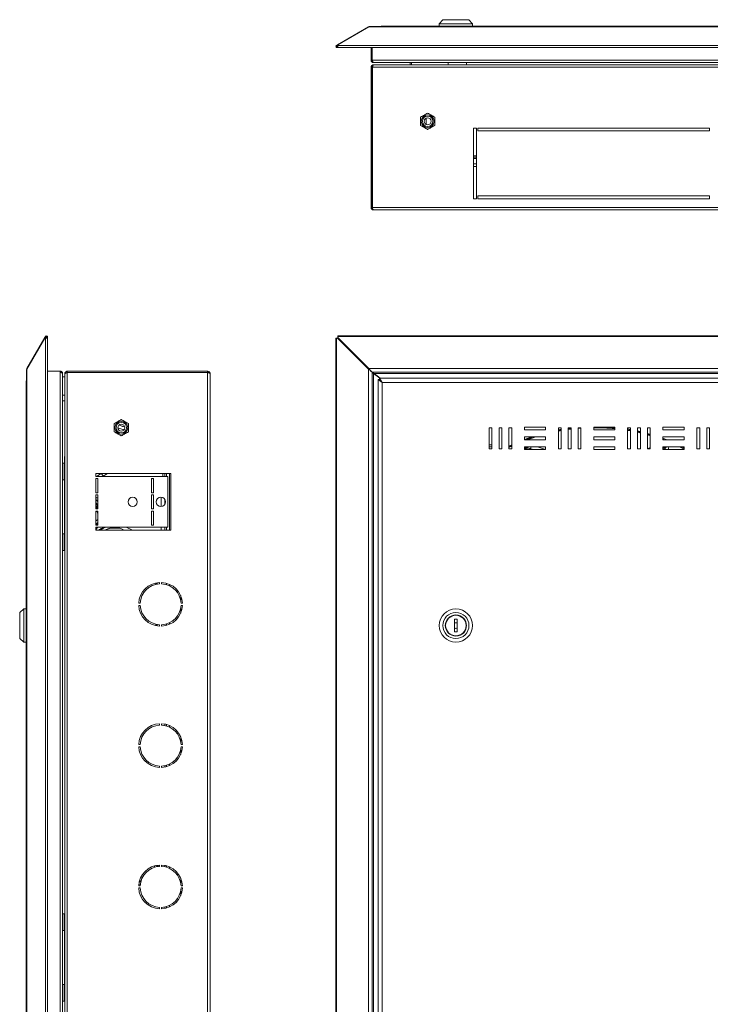
# Model space of a CAD drawing. Units: millimetres. Extents: x 716 to 2517, y -536 to 820.
# Drawn here: x 716 to 1205, y 123 to 820 of the extents above; entities that cross this region are included whole.
import ezdxf

# ---------------------------------------------------------------- set-up
doc = ezdxf.new("R2010")
doc.units = ezdxf.units.MM

msp = doc.modelspace()

# ---------------------------------------------------------------- linework, layer by layer
at = {"color": 7, "linetype": 'Continuous', "lineweight": 18}
for p, q in [((1015.86, 819.83), (1013.36, 816.83)), ((1013.36, 816.83), (1013.36, 815.33)), ((1013.36, 816.83), (1025.11, 816.83)), ((1015.86, 819.83), (1025.11, 819.83)), ((1025.11, 819.83), (1034.36, 819.83)), ((1025.11, 816.83), (1036.86, 816.83)), ((1036.86, 816.83), (1034.36, 819.83)), ((1036.86, 815.33), (1036.86, 816.83)), ((941.26, 802), (963.21, 814.67)), ((963.61, 814.67), (941.66, 802)), ((963.31, 814.5), (963.21, 814.67)), ((1541.61, 814.67), (963.61, 814.67)), ((1541.11, 814.91), (964.11, 814.91)), ((973.01, 815.33), (1532.21, 815.33)), ((940.66, 801.65), (941.26, 802)), ((941.06, 800.96), (940.66, 801.65)), ((941.66, 801.3), (941.26, 802)), ((941.66, 802), (941.66, 801.65)), ((941.66, 801.65), (1563.56, 801.65)), ((941.66, 800.33), (941.66, 801.65)), ((940.47, 800.33), (941.05, 800.88)), ((941.05, 800.88), (941.11, 800.87)), ((941.06, 800.96), (941.66, 801.3)), ((941.11, 800.87), (941.66, 801.19)), ((941.11, 800.87), (941.51, 800.18)), ((941.51, 800.18), (941.69, 800.28)), ((941.97, 800.07), (1563.24, 800.07)), ((965.11, 800.07), (965.11, 791.23)), ((965.91, 800.07), (965.91, 791.23)), ((965.11, 791.23), (965.91, 791.23)), ((1539.31, 791.23), (965.91, 791.23)), ((966.91, 789.43), (967.24, 789.43)), ((966.98, 787.93), (966.91, 787.93)), ((1538.24, 787.93), (966.98, 787.93)), ((1537.97, 789.43), (967.24, 789.43)), ((992.81, 787.93), (992.81, 789.43)), ((993.61, 787.93), (993.61, 789.43)), ((1019.61, 789.43), (1019.61, 787.93)), ((1032.61, 787.93), (1032.61, 789.43)), ((965.11, 786.13), (965.91, 786.13)), ((965.11, 686.93), (965.11, 786.13)), ((965.91, 686.93), (965.91, 786.13)), ((965.98, 686.93), (965.98, 786.13)), ((1539.24, 786.13), (965.98, 786.13)), ((965.91, 752.93), (965.98, 752.93)), ((1000.11, 750.81), (1005.11, 753.7)), ((1005.11, 753.7), (1010.11, 750.81)), ((965.91, 747.93), (965.98, 747.93)), ((1000.11, 745.04), (1000.11, 750.81)), ((1004, 749.81), (1003.99, 750.06)), ((1010.11, 750.81), (1010.11, 745.04)), ((965.91, 742.93), (965.98, 742.93)), ((1005.11, 742.15), (1000.11, 745.04)), ((1010.11, 745.04), (1005.11, 742.15)), ((1039.61, 743.13), (1037.61, 743.13)), ((1037.61, 743.13), (1037.61, 693.13)), ((1039.61, 693.13), (1039.61, 743.13)), ((1204.61, 743.13), (1040.61, 743.13)), ((1040.61, 743.13), (1040.61, 741.13)), ((1040.61, 741.13), (1204.61, 741.13)), ((1204.61, 741.13), (1204.61, 743.13)), ((965.98, 730.58), (965.91, 730.58)), ((965.91, 725.28), (965.98, 725.28)), ((1039.61, 723.43), (1037.61, 723.43)), ((1039.61, 722.63), (1037.61, 722.63)), ((1039.61, 721.63), (1037.61, 721.63)), ((1039.61, 717.73), (1037.61, 717.73)), ((1039.61, 715.93), (1037.61, 715.93)), ((1037.61, 693.13), (1039.61, 693.13)), ((1204.61, 695.13), (1040.61, 695.13)), ((1040.61, 695.13), (1040.61, 693.13)), ((1040.61, 693.13), (1204.61, 693.13)), ((1204.61, 693.13), (1204.61, 695.13)), ((965.11, 686.93), (965.91, 686.93)), ((1539.24, 686.93), (965.98, 686.93)), ((1538.31, 685.13), (966.91, 685.13)), ((721.62, 572.99), (734.3, 594.94)), ((734.3, 594.4), (721.62, 572.45)), ((734.3, 594.94), (734.64, 595.53)), ((734.99, 594.54), (734.3, 594.94)), ((734.64, 594.4), (734.3, 594.4)), ((735.33, 595.13), (734.64, 595.53)), ((734.64, -282.36), (734.64, 594.4)), ((734.64, 594.4), (735.96, 594.4)), ((734.91, 594.4), (734.99, 594.54)), ((734.99, 594.54), (735.33, 595.13)), ((735.03, 594.4), (735.42, 595.08)), ((735.96, 595.72), (735.41, 595.15)), ((735.42, 595.08), (735.41, 595.15)), ((735.42, 595.08), (736.11, 594.68)), ((735.95, 594.4), (736.11, 594.68)), ((736.23, -282.04), (736.23, 594.09)), ((940.24, 594.4), (940.24, -282.36)), ((940.24, 594.4), (940.66, 594.4)), ((940.66, 594.4), (940.66, -282.36)), ((941.26, 594.4), (940.66, 594.4)), ((963.21, 572.45), (941.26, 594.4)), ((941.66, 594.4), (941.26, 594.4)), ((1563.56, 595.96), (941.66, 595.96)), ((941.66, 595.53), (941.66, 595.96)), ((1563.56, 595.53), (941.66, 595.53)), ((941.66, 595.53), (941.66, 594.94)), ((941.66, 594.54), (941.66, 594.94)), ((941.66, 594.94), (963.61, 572.99)), ((941.66, 594.54), (963.61, 572.59)), ((963.61, 572.45), (941.66, 594.4)), ((721.38, 571.95), (721.38, -259.91)), ((721.86, 572.86), (721.62, 572.99)), ((721.62, 572.45), (721.62, -260.41)), ((963.61, 572.45), (963.21, 572.45)), ((963.21, -260.41), (963.21, 572.45)), ((963.61, 572.59), (963.61, 572.99)), ((963.61, 572.99), (1541.61, 572.99)), ((964.11, 572.09), (963.61, 572.59)), ((963.61, 572.45), (964.11, 571.95)), ((736.23, 571.15), (745.06, 571.15)), ((745.06, 571.15), (745.06, 570.15)), ((745.06, 570.15), (745.06, -258.11)), ((746.86, 569.4), (746.86, -257.35)), ((748.36, 566.97), (746.86, 566.97)), ((748.36, 569.22), (748.36, 569.15)), ((748.36, 569.15), (748.36, -257.11)), ((750.16, 571.02), (750.16, 570.22)), ((849.36, 571.02), (750.16, 571.02)), ((849.36, 570.22), (750.16, 570.22)), ((750.16, 570.15), (750.16, -258.11)), ((849.36, 570.15), (750.16, 570.15)), ((782.59, 570.22), (782.59, 570.15)), ((785.48, 570.22), (785.48, 570.15)), ((791.25, 570.22), (791.25, 570.15)), ((794.14, 570.22), (794.14, 570.15)), ((849.36, 571.02), (849.36, 570.22)), ((849.36, 570.15), (849.36, -258.11)), ((851.16, 569.22), (851.16, -257.18)), ((965.11, 571.15), (965.11, 570.95)), ((965.91, 570.29), (965.91, 570.15)), ((965.91, 570.29), (1539.31, 570.29)), ((965.91, -258.11), (965.91, 570.15)), ((965.98, 570.29), (965.98, 570.22)), ((966.92, 569.39), (966.85, 569.58)), ((966.91, -257.35), (966.91, 569.4)), ((971.39, 566.02), (966.91, 569.4)), ((967.33, 569.22), (967.14, 569.22)), ((967.24, 569.29), (1537.97, 569.29)), ((967.24, 569.29), (971.6, 566.02)), ((970.11, 565.08), (970.11, -253.04)), ((970.11, 565.08), (973.01, 563.12)), ((970.11, 565.08), (970.91, 565.08)), ((970.91, 565.08), (973.01, 563.12)), ((1534.17, 566.02), (971.05, 566.02)), ((973.01, 563.12), (971.05, 566.02)), ((971.05, 566.02), (971.05, 565.22)), ((973.01, 563.12), (971.05, 565.22)), ((720.96, -251.08), (720.96, 563.12)), ((973.01, 563.12), (973.01, -251.08)), ((1532.21, 563.12), (973.01, 563.12)), ((746.86, 553.97), (748.36, 553.97)), ((748.36, 549.99), (746.86, 549.99)), ((783.36, 533.91), (788.36, 536.8)), ((788.36, 536.8), (793.36, 533.91)), ((783.36, 528.14), (783.36, 533.91)), ((790.29, 529.57), (785.78, 531.04)), ((790.26, 529.54), (785.92, 530.93)), ((786.88, 532.94), (790.7, 531.73)), ((793.36, 533.91), (793.36, 528.14)), ((1050.61, 531.02), (1048.61, 531.02)), ((1048.61, 531.02), (1048.61, 516.02)), ((1050.61, 516.02), (1050.61, 531.02)), ((1057.61, 531.02), (1055.61, 531.02)), ((1055.61, 531.02), (1055.61, 516.02)), ((1057.61, 516.02), (1057.61, 531.02)), ((1062.61, 531.02), (1062.61, 516.02)), ((1064.61, 531.02), (1062.61, 531.02)), ((1064.61, 516.02), (1064.61, 531.02)), ((1088.61, 531.52), (1073.61, 531.52)), ((1073.61, 531.52), (1073.61, 529.52)), ((1088.61, 529.52), (1088.61, 531.52)), ((1099.61, 531.02), (1097.61, 531.02)), ((1097.61, 531.02), (1097.61, 516.02)), ((1099.61, 516.02), (1099.61, 531.02)), ((1106.61, 531.02), (1104.61, 531.02)), ((1104.61, 531.02), (1104.61, 516.02)), ((1106.61, 516.02), (1106.61, 531.02)), ((1113.61, 531.02), (1111.61, 531.02)), ((1111.61, 531.02), (1111.61, 516.02)), ((1111.8, 531.02), (1111.61, 531.01)), ((1113.61, 516.02), (1113.61, 531.02)), ((1137.61, 531.52), (1122.61, 531.52)), ((1122.61, 531.52), (1122.61, 529.52)), ((1135.43, 531.52), (1137.61, 531.32)), ((1137.61, 529.52), (1137.61, 531.52)), ((1148.61, 531.02), (1146.61, 531.02)), ((1146.61, 531.02), (1146.61, 516.02)), ((1148.61, 516.02), (1148.61, 531.02)), ((1155.61, 531.02), (1153.61, 531.02)), ((1153.61, 531.02), (1153.61, 516.02)), ((1155.61, 516.02), (1155.61, 531.02)), ((1160.61, 531.02), (1160.61, 516.02)), ((1162.61, 531.02), (1160.61, 531.02)), ((1162.61, 516.02), (1162.61, 531.02)), ((1186.61, 531.52), (1171.61, 531.52)), ((1171.61, 531.52), (1171.61, 529.52)), ((1186.61, 529.52), (1186.61, 531.52)), ((1197.61, 531.02), (1195.61, 531.02)), ((1195.61, 531.02), (1195.61, 516.02)), ((1197.61, 516.02), (1197.61, 531.02)), ((1204.61, 531.02), (1202.61, 531.02)), ((1202.61, 531.02), (1202.61, 516.02)), ((1204.61, 516.02), (1204.61, 531.02)), ((788.36, 525.25), (783.36, 528.14)), ((793.36, 528.14), (788.36, 525.25)), ((1073.61, 529.52), (1088.61, 529.52)), ((1088.61, 524.52), (1073.61, 524.52)), ((1073.61, 524.52), (1073.61, 522.52)), ((1088.61, 522.52), (1088.61, 524.52)), ((1122.61, 529.52), (1137.61, 529.52)), ((1137.61, 524.52), (1122.61, 524.52)), ((1122.61, 524.52), (1122.61, 522.52)), ((1137.61, 522.52), (1137.61, 524.52)), ((1171.61, 529.52), (1186.61, 529.52)), ((1186.61, 524.52), (1171.61, 524.52)), ((1171.61, 524.52), (1171.61, 522.52)), ((1171.61, 523.54), (1174.32, 522.52)), ((1172.92, 522.52), (1171.61, 523.01)), ((1186.61, 522.52), (1186.61, 524.52)), ((1048.61, 519.02), (1050.61, 519.02)), ((1050.61, 517.52), (1048.61, 517.52)), ((1048.61, 516.02), (1050.61, 516.02)), ((1055.61, 516.02), (1057.61, 516.02)), ((1062.61, 518.04), (1064.61, 518.99)), ((1064.61, 518.44), (1062.61, 517.49)), ((1064.61, 517.89), (1062.61, 516.93)), ((1062.61, 516.02), (1064.61, 516.02)), ((1073.61, 522.52), (1088.61, 522.52)), ((1088.61, 517.52), (1073.61, 517.52)), ((1073.61, 517.52), (1073.61, 515.52)), ((1073.97, 516.81), (1073.61, 516.98)), ((1073.95, 516.76), (1073.61, 516.93)), ((1073.97, 516.81), (1073.95, 516.76)), ((1073.95, 516.76), (1076.87, 515.52)), ((1077.05, 515.52), (1073.97, 516.81)), ((1077.85, 516.21), (1078.37, 517.52)), ((1077.85, 516.21), (1079.56, 515.52)), ((1079.63, 515.52), (1077.85, 516.21)), ((1088.61, 515.52), (1088.61, 517.52)), ((1097.61, 516.02), (1099.61, 516.02)), ((1104.61, 516.02), (1106.61, 516.02)), ((1111.61, 516.02), (1113.61, 516.02)), ((1122.61, 522.52), (1137.61, 522.52)), ((1137.61, 517.52), (1122.61, 517.52)), ((1122.61, 517.52), (1122.61, 515.52)), ((1137.61, 515.52), (1137.61, 517.52)), ((1146.61, 516.02), (1148.61, 516.02)), ((1153.61, 516.02), (1155.61, 516.02)), ((1160.61, 516.02), (1162.61, 516.02)), ((1171.61, 522.52), (1186.61, 522.52)), ((1186.61, 517.52), (1171.61, 517.52)), ((1171.61, 517.52), (1171.61, 515.52)), ((1173.25, 516.81), (1171.61, 516.13)), ((1171.61, 516.06), (1173.27, 516.76)), ((1174.72, 517.52), (1173.25, 516.81)), ((1173.27, 516.76), (1173.25, 516.81)), ((1174.84, 517.52), (1173.27, 516.76)), ((1186.61, 515.94), (1183.38, 517.52)), ((1186.61, 516.5), (1184.54, 517.52)), ((1185.67, 517.52), (1186.61, 517.06)), ((1186.61, 515.52), (1186.61, 517.52)), ((1195.61, 516.02), (1197.61, 516.02)), ((1202.61, 516.02), (1204.61, 516.02)), ((748.06, 505.37), (748.06, 509.52)), ((1073.61, 515.52), (1088.61, 515.52)), ((1122.61, 515.52), (1137.61, 515.52)), ((1171.61, 515.52), (1186.61, 515.52)), ((747.86, 505.92), (746.86, 505.92)), ((748.33, 504.64), (747.86, 505.92)), ((747.86, 505.92), (747.86, 500.02)), ((748.36, 504.64), (748.33, 504.64)), ((748.36, 502.33), (748.33, 502.33)), ((747.86, 500.02), (747.86, 494.12)), ((747.86, 494.12), (748.33, 495.4)), ((748.36, 497.71), (748.33, 497.71)), ((748.36, 495.4), (748.33, 495.4)), ((770.36, 498.52), (823.36, 498.52)), ((770.36, 496.52), (770.36, 498.52)), ((821.36, 496.52), (770.36, 496.52)), ((770.36, 495.02), (771.86, 495.02)), ((770.36, 485.02), (770.36, 495.02)), ((770.9, 496.52), (774.1, 498.52)), ((771.86, 495.02), (771.86, 485.02)), ((775.53, 496.71), (774.58, 498.24)), ((775.53, 496.71), (778.55, 498.52)), ((811.11, 495.02), (809.61, 495.02)), ((809.61, 495.02), (809.61, 485.02)), ((810.11, 495.02), (811.11, 494.56)), ((811.11, 485.02), (811.11, 495.02)), ((817.66, 496.52), (817.66, 498.52)), ((819.16, 496.52), (819.16, 498.52)), ((820.36, 496.52), (820.36, 498.52)), ((821.36, 460.52), (821.36, 496.52)), ((822.56, 458.52), (822.56, 498.52)), ((823.36, 498.52), (823.36, 458.52)), ((746.86, 494.12), (747.86, 494.12)), ((748.06, 455.37), (748.06, 494.67)), ((771.86, 485.02), (770.36, 485.02)), ((770.36, 483.52), (771.86, 483.52)), ((770.36, 473.52), (770.36, 483.52)), ((771.86, 483.52), (771.86, 473.52)), ((809.61, 485.02), (811.11, 485.02)), ((811.11, 483.52), (809.61, 483.52)), ((809.61, 483.52), (809.61, 473.52)), ((811.11, 473.52), (811.11, 483.52)), ((816.66, 481.76), (816.66, 475.29)), ((770.36, 478.08), (771.86, 476.29)), ((771.86, 475.52), (770.36, 477.3)), ((770.36, 475.78), (771.86, 474.28)), ((771.56, 473.52), (770.36, 474.72)), ((770.85, 479.26), (770.4, 479.43)), ((771.86, 478.69), (770.85, 479.26)), ((771.2, 479.7), (771.86, 479.32)), ((819.16, 480.17), (819.16, 476.87)), ((819.47, 479.48), (819.16, 479.48)), ((819.57, 479.06), (819.16, 478.61)), ((748.36, 468.52), (748.06, 468.52)), ((771.86, 473.52), (770.36, 473.52)), ((770.36, 472.02), (771.86, 472.02)), ((770.36, 462.02), (770.36, 472.02)), ((771.86, 472.02), (771.86, 462.02)), ((809.61, 473.52), (811.11, 473.52)), ((811.11, 472.02), (809.61, 472.02)), ((809.61, 472.02), (809.61, 462.02)), ((811.11, 462.02), (811.11, 472.02)), ((771.86, 463.82), (770.36, 462.32)), ((771.86, 462.02), (770.36, 462.02)), ((770.36, 460.52), (821.36, 460.52)), ((770.36, 458.52), (770.36, 460.52)), ((770.36, 458.96), (771.67, 460.52)), ((771.02, 460.52), (770.36, 459.74)), ((771.13, 462.02), (771.86, 462.76)), ((790.27, 458.52), (785.98, 460.52)), ((791.89, 460.52), (796.18, 458.52)), ((809.61, 462.02), (811.11, 462.02)), ((816.66, 460.52), (816.66, 458.52)), ((819.16, 460.52), (819.16, 458.52)), ((820.36, 458.52), (820.36, 460.52)), ((747.86, 455.92), (746.86, 455.92)), ((748.36, 454.55), (747.86, 455.92)), ((747.86, 455.92), (747.86, 444.12)), ((748.36, 454.02), (748.33, 454.02)), ((823.36, 458.52), (770.36, 458.52)), ((748.36, 450.02), (748.33, 450.02)), ((746.86, 444.12), (747.86, 444.12)), ((747.86, 444.12), (748.36, 445.5)), ((748.36, 446.02), (748.33, 446.02)), ((812.86, 420.52), (812.86, 421.17)), ((812.86, 420.52), (813.66, 420.52)), ((813.66, 420.52), (813.66, 421.32)), ((815.41, 421.5), (815.41, 420.5)), ((816.91, 420.5), (816.91, 421.5)), ((820.36, 419.9), (820.36, 420.94)), ((822.56, 419.03), (822.56, 420.14)), ((830.36, 412.24), (830.36, 408.96)), ((801.68, 406.77), (800.68, 406.77)), ((800.68, 405.27), (801.68, 405.27)), ((831.65, 406.77), (830.65, 406.77)), ((830.65, 405.27), (831.65, 405.27)), ((719.46, 402.77), (716.46, 400.27)), ((716.46, 381.77), (716.46, 400.27)), ((720.96, 402.77), (719.46, 402.77)), ((719.46, 379.27), (719.46, 402.77)), ((830.36, 403.09), (830.36, 399.81)), ((813.66, 391.52), (812.86, 391.52)), ((812.86, 390.88), (812.86, 391.52)), ((813.66, 390.73), (813.66, 391.52)), ((815.41, 391.54), (815.41, 390.54)), ((816.91, 390.54), (816.91, 391.54)), ((820.36, 391.1), (820.36, 392.14)), ((822.56, 391.91), (822.56, 393.01)), ((1026.11, 395.52), (1024.11, 395.52)), ((1024.11, 395.52), (1024.11, 386.52)), ((1026.11, 386.52), (1026.11, 395.52)), ((1024.11, 386.52), (1026.11, 386.52)), ((716.46, 381.77), (719.46, 379.27)), ((719.46, 379.27), (720.96, 379.27)), ((815.41, 321.5), (815.41, 320.5)), ((816.91, 320.5), (816.91, 321.5)), ((819.16, 320.21), (819.16, 321.23)), ((820.36, 319.9), (820.36, 320.94)), ((822.56, 319.03), (822.56, 320.14)), ((801.68, 306.77), (800.68, 306.77)), ((830.36, 312.24), (830.36, 308.96)), ((831.65, 306.77), (830.65, 306.77)), ((800.68, 305.27), (801.68, 305.27)), ((830.36, 303.09), (830.36, 299.81)), ((830.65, 305.27), (831.65, 305.27)), ((822.56, 291.91), (822.56, 293.01)), ((815.41, 291.54), (815.41, 290.54)), ((816.91, 290.54), (816.91, 291.54)), ((819.16, 290.82), (819.16, 291.84)), ((820.36, 291.1), (820.36, 292.14)), ((811.84, 219.86), (811.84, 220.91)), ((813.46, 221.29), (813.46, 220.27)), ((813.96, 221.37), (813.96, 220.36)), ((814.46, 220.42), (814.46, 221.43)), ((815.41, 221.5), (815.41, 220.5)), ((816.91, 220.5), (816.91, 221.5)), ((819.16, 220.21), (819.16, 221.23)), ((820.36, 219.9), (820.36, 220.94)), ((822.56, 219.03), (822.56, 220.14)), ((801.24, 209.56), (802.11, 209.38)), ((802.33, 209.85), (801.3, 210.07)), ((802.38, 210.32), (801.44, 210.54)), ((802.25, 212.46), (803.22, 212.23)), ((830.36, 212.24), (830.36, 208.96)), ((801.68, 206.77), (800.68, 206.77)), ((800.68, 205.27), (801.68, 205.27)), ((800.89, 207.91), (801.87, 207.68)), ((800.93, 208), (801.85, 207.79)), ((830.36, 203.09), (830.36, 199.81)), ((831.65, 206.77), (830.65, 206.77)), ((830.65, 205.27), (831.65, 205.27)), ((815.41, 191.54), (815.41, 190.54)), ((816.91, 190.54), (816.91, 191.54)), ((819.16, 190.82), (819.16, 191.84)), ((820.36, 191.1), (820.36, 192.14)), ((822.56, 191.91), (822.56, 193.01)), ((747.86, 186.92), (746.86, 186.92)), ((748.33, 185.64), (747.86, 186.92)), ((747.86, 186.92), (747.86, 175.12)), ((748.36, 185.64), (748.33, 185.64)), ((748.36, 183.33), (748.33, 183.33)), ((746.86, 175.12), (747.86, 175.12)), ((747.86, 175.12), (748.33, 176.4)), ((748.06, 136.37), (748.06, 175.67)), ((748.36, 178.71), (748.33, 178.71)), ((748.36, 176.4), (748.33, 176.4)), ((747.86, 136.92), (746.86, 136.92)), ((748.33, 135.64), (747.86, 136.92)), ((747.86, 136.92), (747.86, 125.12)), ((748.36, 135.64), (748.33, 135.64)), ((748.36, 133.33), (748.33, 133.33)), ((747.86, 125.12), (748.33, 126.4)), ((748.36, 128.71), (748.33, 128.71)), ((748.36, 126.4), (748.33, 126.4)), ((746.86, 125.12), (747.86, 125.12))]:
    msp.add_line(p, q, dxfattribs=at)
at = {"color": 7, "linetype": 'Continuous', "lineweight": 18, "flags": 128}
for points in [[(964.11, 572.09), (964.11, 572.09)], [(1097.61, 529.59), (1098.74, 529.8), (1099.61, 529.95)], [(1104.61, 530.73), (1105.8, 530.89), (1106.61, 530.99)], [(1106.61, 530.48), (1105.86, 530.39), (1104.61, 530.22)], [(1106.61, 529.98), (1105.93, 529.89), (1104.61, 529.72)], [(1113.61, 530.66), (1112.98, 530.62), (1111.61, 530.5)], [(1146.61, 530.12), (1148.47, 529.8), (1148.61, 529.77)], [(1073.61, 522.8), (1078.03, 524.4), (1078.39, 524.52)], [(1079.96, 524.52), (1078.19, 523.93), (1074.3, 522.52)], [(1081.59, 524.52), (1078.35, 523.45), (1075.73, 522.52)], [(1099.61, 529.44), (1098.83, 529.31), (1097.61, 529.08)], [(1099.61, 528.94), (1098.92, 528.81), (1097.61, 528.57)], [(1148.61, 529.27), (1148.39, 529.31), (1146.61, 529.62)], [(1148.61, 528.76), (1148.3, 528.81), (1146.61, 529.11)], [(1153.61, 528.77), (1155.47, 528.35), (1155.61, 528.32)], [(1155.61, 527.81), (1155.35, 527.86), (1153.61, 528.26)], [(1155.61, 527.29), (1155.24, 527.38), (1153.61, 527.75)], [(1160.61, 527.05), (1162.38, 526.55), (1162.61, 526.48)], [(1162.61, 525.96), (1162.24, 526.07), (1160.61, 526.53)], [(1162.61, 525.44), (1162.1, 525.59), (1160.61, 526.01)], [(1082.9, 517.52), (1085.57, 516.62), (1088.61, 515.66)], [(1160.61, 516.28), (1161.65, 516.62), (1162.61, 516.93)], [(748.06, 509.52), (748.16, 510.5), (748.36, 511.23)], [(812.9, 420.15), (812.9, 420.17), (812.86, 420.52)], [(813.69, 420.31), (813.68, 420.33), (813.66, 420.52)], [(812.86, 391.52), (812.9, 391.87), (812.9, 391.89)], [(813.66, 391.52), (813.68, 391.72), (813.69, 391.74)], [(748.07, 186.34), (748.16, 187), (748.36, 187.73)], [(748.36, 147.5), (748.25, 147.24), (748.06, 146.72)], [(748.36, 124.32), (748.16, 125.05), (748.07, 125.7)]]:
    msp.add_lwpolyline(points, dxfattribs=at)
at = {"color": 7, "linetype": 'Continuous', "lineweight": 18}
for centre, radius in [((1005.11, 747.93), 4.5), ((1005.11, 747.93), 3.73), ((1005.11, 747.93), 2.46), ((788.36, 531.02), 4.5), ((788.36, 531.02), 3.73), ((788.36, 531.02), 2.46), ((796.36, 478.52), 3.25), ((816.36, 478.52), 3.25), ((1025.11, 391.02), 11.75), ((1025.11, 391.02), 9.25), ((1025.11, 391.02), 7.5), ((1025.11, 391.02), 7.25)]:
    msp.add_circle(centre, radius, dxfattribs=at)
for centre, radius, start, end in [((973.01, 812.43), 2.9, 90, 121.13311), ((941.09, 800.92), 0.85, 120, 223.79059), ((941.09, 800.92), 0.05, 120, 223.79059), ((735.38, 595.11), 0.85, 46.20941, 150), ((735.38, 595.11), 0.05, 46.20941, 150), ((723.86, 563.12), 2.9, 148.86689, 180), ((1123.61, 391.94), 139.59, 84.24379, 90.41047), ((1123.61, 391.94), 139.09, 84.22303, 90.41195), ((774.16, 497.97), 0.5, 32, 122), ((770.32, 480.03), 0.934, 304.69939, 339.08814), ((775.76, 482.47), 11.94, 249.48041, 250.9397), ((775.76, 454.58), 11.94, 109.0603, 110.51959), ((816.16, 406.02), 15.5, 92.77346, 177.22654), ((816.16, 406.02), 14.5, 92.9649, 177.0351), ((816.16, 406.02), 15.5, 2.77346, 87.22654), ((816.16, 406.02), 14.5, 2.9649, 87.0351), ((816.16, 406.02), 15.5, 182.77346, 267.22654), ((816.16, 406.02), 14.5, 182.9649, 267.0351), ((816.16, 406.02), 15.5, 272.77346, 357.22654), ((816.16, 406.02), 14.5, 272.9649, 357.0351), ((1025.11, 391.02), 2, 60, 120), ((1025.11, 391.02), 2, 240, 300), ((816.16, 306.02), 15.5, 92.77346, 177.22654), ((816.16, 306.02), 15.5, 2.77346, 87.22654), ((816.16, 306.02), 14.5, 92.9649, 177.0351), ((816.16, 306.02), 14.5, 2.9649, 87.0351), ((816.16, 306.02), 15.5, 182.77346, 267.22654), ((816.16, 306.02), 14.5, 182.9649, 267.0351), ((816.16, 306.02), 15.5, 272.77346, 357.22654), ((816.16, 306.02), 14.5, 272.9649, 357.0351), ((816.16, 206.02), 15.5, 92.77346, 177.22654), ((816.16, 206.02), 14.5, 92.9649, 177.0351), ((816.16, 206.02), 15.5, 2.77346, 87.22654), ((816.16, 206.02), 14.5, 2.9649, 87.0351), ((816.16, 206.02), 15.5, 182.77346, 267.22654), ((816.16, 206.02), 14.5, 182.9649, 267.0351), ((816.16, 206.02), 14.5, 272.9649, 357.0351), ((816.16, 206.02), 15.5, 272.77346, 357.22654)]:
    msp.add_arc(centre, radius, start, end, dxfattribs=at)
for centre, major_axis, ratio, start_param, end_param in [((973.01, 812.43), (0, 2.9), 0.675372, 0, 0.543375), ((723.86, 563.12), (2.9, 0), 0.675372, 2.598217, 3.141593), ((784.96, 468.52), (13.43, -2.64), 0.182676, 3.090177, 3.401981), ((784.96, 468.52), (13.43, 2.64), 0.182676, 2.881205, 3.193008)]:
    msp.add_ellipse(centre, major_axis=major_axis, ratio=ratio, start_param=start_param, end_param=end_param, dxfattribs=at)
for points in [[(964.11, 814.91), (963.95, 814.9), (963.63, 814.88), (963.35, 814.74), (963.21, 814.67)], [(940.47, 800.33), (940.55, 800.27), (940.69, 800.14), (940.97, 800.06), (941.25, 800.06), (941.43, 800.14), (941.51, 800.18)], [(736.11, 594.68), (736.15, 594.77), (736.23, 594.94), (736.23, 595.23), (736.15, 595.51), (736.03, 595.65), (735.96, 595.72)], [(721.38, 571.95), (721.39, 572.04), (721.41, 572.2), (721.55, 572.37), (721.62, 572.45)], [(964.11, 572.09), (964.02, 572.25), (963.86, 572.56), (963.69, 572.85), (963.61, 572.99)]]:
    msp.add_open_spline(points, degree=3, dxfattribs=at)
for points, knots in [([(963.61, 814.67), (963.69, 814.74), (963.86, 814.88), (964.02, 814.9), (964.11, 814.91)], [0, 0, 0, 0, 0.500001, 1, 1, 1, 1]), ([(941.97, 800.08), (941.95, 800.08), (941.89, 800.07), (941.79, 800.15), (941.7, 800.27), (941.66, 800.33)], [0, 0, 0, 0, 0.1752761, 0.5876381, 1, 1, 1, 1]), ([(966.91, 789.43), (966.66, 789.46), (966.17, 789.52), (965.58, 789.95), (965.18, 790.55), (965.13, 791), (965.11, 791.23)], [0, 0, 0, 0, 0.270569, 0.526864, 0.769692, 1, 1, 1, 1]), ([(966.91, 787.93), (966.69, 787.91), (966.26, 787.86), (965.7, 787.51), (965.29, 787.01), (965.12, 786.51), (965.11, 786.21), (965.11, 786.13)], [0, 0, 0, 0, 0.227761, 0.455584, 0.683406, 0.911229, 1, 1, 1, 1]), ([(965.91, 791.23), (965.93, 791.08), (965.97, 790.8), (966.07, 790.43), (966.2, 790.12), (966.39, 789.81), (966.74, 789.51), (967.06, 789.46), (967.24, 789.43)], [0, 0, 0, 0, 0.1398945, 0.2690135, 0.3881798, 0.4984464, 0.7094813, 1, 1, 1, 1]), ([(965.98, 786.13), (966.05, 786.34), (966.21, 786.77), (966.43, 787.33), (966.66, 787.74), (966.84, 787.91), (966.95, 787.92), (966.98, 787.93)], [0, 0, 0, 0, 0.227761, 0.455584, 0.683406, 0.911229, 1, 1, 1, 1]), ([(966.25, 786.88), (966.24, 786.87), (966.12, 786.8), (965.96, 786.53), (965.93, 786.27), (965.91, 786.13)], [0, 0, 0, 0, 0.037505, 0.506657, 1, 1, 1, 1]), ([(1000.11, 750.81), (1001, 751.33), (1002.67, 752.29), (1004.33, 753.25), (1005.11, 753.7)], [0, 0, 0, 0, 0.534716, 1, 1, 1, 1]), ([(1005.11, 753.7), (1006, 753.19), (1007.67, 752.22), (1009.33, 751.26), (1010.11, 750.81)], [0, 0, 0, 0, 0.534716, 1, 1, 1, 1]), ([(1000.11, 745.04), (1000.11, 745.73), (1000.11, 747.37), (1000.11, 749.36), (1000.11, 750.56), (1000.11, 750.81)], [0, 0, 0, 0, 0.361858, 0.865565, 1, 1, 1, 1]), ([(1004.05, 745.72), (1004.06, 745.94), (1004.12, 747.43), (1004.05, 748.86), (1003.99, 750.07)], [0, 0, 0, 0, 0.150099, 1, 1, 1, 1]), ([(1010.11, 750.81), (1010.11, 750.56), (1010.11, 749.36), (1010.11, 747.37), (1010.11, 745.73), (1010.11, 745.04)], [0, 0, 0, 0, 0.134435, 0.638142, 1, 1, 1, 1]), ([(1005.11, 742.15), (1004.21, 742.67), (1002.54, 743.63), (1000.88, 744.59), (1000.11, 745.04)], [0, 0, 0, 0, 0.534716, 1, 1, 1, 1]), ([(1010.11, 745.04), (1009.21, 744.53), (1007.54, 743.56), (1005.88, 742.6), (1005.11, 742.15)], [0, 0, 0, 0, 0.534716, 1, 1, 1, 1]), ([(965.11, 686.93), (965.13, 686.71), (965.17, 686.29), (965.52, 685.73), (966.02, 685.32), (966.52, 685.15), (966.82, 685.13), (966.91, 685.13)], [0, 0, 0, 0, 0.2260209, 0.452093, 0.6781654, 0.9042375, 1, 1, 1, 1]), ([(965.91, 686.93), (965.92, 686.81), (965.95, 686.57), (966.08, 686.31), (966.21, 686.22), (966.22, 686.21)], [0, 0, 0, 0, 0.441101, 0.926529, 1, 1, 1, 1]), ([(966.91, 685.13), (966.84, 685.15), (966.7, 685.19), (966.49, 685.54), (966.28, 686.04), (966.11, 686.54), (966.01, 686.84), (965.98, 686.93)], [0, 0, 0, 0, 0.226021, 0.452093, 0.678165, 0.904238, 1, 1, 1, 1]), ([(735.96, 594.4), (736.02, 594.36), (736.15, 594.27), (736.23, 594.17), (736.22, 594.11), (736.21, 594.09)], [0, 0, 0, 0, 0.412362, 0.824724, 1, 1, 1, 1]), ([(721.62, 572.99), (721.55, 572.85), (721.41, 572.56), (721.39, 572.25), (721.38, 572.09)], [0, 0, 0, 0, 0.500001, 1, 1, 1, 1]), ([(963.21, 572.45), (963.35, 572.37), (963.63, 572.2), (963.95, 572.04), (964.11, 571.95)], [0, 0, 0, 0, 0.500001, 1, 1, 1, 1]), ([(965.91, 570.29), (965.88, 570.3), (965.83, 570.32), (965.68, 570.48), (965.47, 570.7), (965.16, 571.04), (964.69, 571.51), (964.31, 571.89), (964.11, 572.09)], [0, 0, 0, 0, 0.127334, 0.256531, 0.3899336, 0.529673, 0.7480328, 1, 1, 1, 1]), ([(964.11, 571.95), (964.31, 571.75), (964.68, 571.38), (965.11, 570.94), (965.43, 570.65), (965.68, 570.45), (965.87, 570.28), (965.89, 570.2), (965.91, 570.15)], [0, 0, 0, 0, 0.257091, 0.451248, 0.573963, 0.705178, 0.846711, 1, 1, 1, 1]), ([(745.06, 571.09), (745.21, 571.08), (745.49, 571.06), (745.87, 570.92), (746.17, 570.72), (746.48, 570.43), (746.79, 569.97), (746.84, 569.54), (746.86, 569.29)], [0, 0, 0, 0, 0.139895, 0.269013, 0.38818, 0.498446, 0.709481, 1, 1, 1, 1]), ([(745.06, 570.29), (745.15, 570.28), (745.31, 570.27), (745.51, 570.19), (745.65, 570.11), (745.7, 570.06), (745.71, 570.05)], [0, 0, 0, 0, 0.321601, 0.627678, 0.923179, 1, 1, 1, 1]), ([(746.86, 569.4), (746.83, 569.49), (746.78, 569.67), (746.34, 569.88), (745.74, 570.05), (745.29, 570.12), (745.06, 570.15)], [0, 0, 0, 0, 0.270569, 0.526864, 0.769692, 1, 1, 1, 1]), ([(750.16, 571.02), (749.95, 571), (749.52, 570.96), (748.96, 570.61), (748.55, 570.1), (748.38, 569.6), (748.37, 569.31), (748.36, 569.22)], [0, 0, 0, 0, 0.227761, 0.455584, 0.683406, 0.911229, 1, 1, 1, 1]), ([(748.36, 569.15), (748.39, 569.23), (748.43, 569.38), (748.78, 569.61), (749.29, 569.84), (749.78, 570.02), (750.08, 570.12), (750.16, 570.15)], [0, 0, 0, 0, 0.227761, 0.455584, 0.683406, 0.911229, 1, 1, 1, 1]), ([(750.16, 570.22), (750.05, 570.21), (749.8, 570.18), (749.54, 570.04), (749.45, 569.91), (749.43, 569.88)], [0, 0, 0, 0, 0.415353, 0.891641, 1, 1, 1, 1]), ([(851.16, 569.22), (851.14, 569.44), (851.1, 569.86), (850.76, 570.42), (850.26, 570.83), (849.76, 571.01), (849.45, 571.02), (849.36, 571.02)], [0, 0, 0, 0, 0.226021, 0.452093, 0.678165, 0.904238, 1, 1, 1, 1]), ([(850.1, 569.9), (850.1, 569.9), (850.03, 570.01), (849.77, 570.16), (849.5, 570.2), (849.36, 570.22)], [0, 0, 0, 0, 0.0044122, 0.4798128, 1, 1, 1, 1]), ([(849.36, 570.15), (849.58, 570.08), (850, 569.94), (850.56, 569.73), (850.97, 569.52), (851.15, 569.35), (851.16, 569.25), (851.16, 569.22)], [0, 0, 0, 0, 0.226021, 0.452093, 0.678165, 0.904238, 1, 1, 1, 1]), ([(967.24, 569.29), (967.06, 569.43), (966.75, 569.66), (966.4, 569.92), (966.2, 570.08), (966.08, 570.19), (965.98, 570.27), (965.93, 570.28), (965.91, 570.29)], [0, 0, 0, 0, 0.323265, 0.545895, 0.652037, 0.761855, 0.877287, 1, 1, 1, 1]), ([(965.91, 570.15), (965.92, 570.12), (965.95, 570.05), (966.17, 569.89), (966.51, 569.67), (966.77, 569.49), (966.91, 569.4)], [0, 0, 0, 0, 0.218367, 0.456059, 0.715886, 1, 1, 1, 1]), ([(783.36, 533.91), (784.26, 534.43), (785.93, 535.39), (787.59, 536.35), (788.36, 536.8)], [0, 0, 0, 0, 0.5347163, 1, 1, 1, 1]), ([(788.36, 536.8), (789.26, 536.28), (790.93, 535.32), (792.59, 534.36), (793.36, 533.91)], [0, 0, 0, 0, 0.534716, 1, 1, 1, 1]), ([(783.36, 528.14), (783.36, 528.39), (783.36, 529.59), (783.36, 531.58), (783.36, 533.22), (783.36, 533.91)], [0, 0, 0, 0, 0.134435, 0.638142, 1, 1, 1, 1]), ([(790.72, 531.59), (790.45, 531.65), (789.09, 531.93), (787.79, 532.44), (786.76, 532.86)], [0, 0, 0, 0, 0.20041, 1, 1, 1, 1]), ([(793.36, 533.91), (793.36, 533.22), (793.36, 531.58), (793.36, 529.59), (793.36, 528.39), (793.36, 528.14)], [0, 0, 0, 0, 0.361858, 0.865565, 1, 1, 1, 1]), ([(788.36, 525.25), (787.47, 525.77), (785.8, 526.73), (784.14, 527.69), (783.36, 528.14)], [0, 0, 0, 0, 0.534716, 1, 1, 1, 1]), ([(793.36, 528.14), (792.47, 527.62), (790.8, 526.66), (789.14, 525.7), (788.36, 525.25)], [0, 0, 0, 0, 0.534716, 1, 1, 1, 1]), ([(1073.95, 516.76), (1073.93, 516.73), (1073.91, 516.67), (1073.91, 516.55), (1073.98, 516.33), (1074.27, 515.93), (1074.63, 515.69), (1074.88, 515.52)], [0, 0, 0, 0, 0.052374, 0.104401, 0.198057, 0.45213, 1, 1, 1, 1]), ([(1077.85, 516.21), (1077.48, 516.35), (1076.68, 516.66), (1075.6, 516.97), (1074.75, 517.08), (1074.29, 517.04), (1074.09, 516.94), (1074.01, 516.88), (1073.98, 516.83), (1073.97, 516.81)], [0, 0, 0, 0, 0.29121, 0.63827, 0.831823, 0.931655, 0.961677, 0.986451, 1, 1, 1, 1]), ([(1173.25, 516.81), (1173.22, 516.84), (1173.2, 516.88), (1173.1, 516.96), (1172.99, 517), (1172.68, 517.07), (1172.22, 517.06), (1171.82, 516.97), (1171.61, 516.92)], [0, 0, 0, 0, 0.0583705, 0.0745029, 0.1941781, 0.2668929, 0.6149168, 1, 1, 1, 1]), ([(1172.38, 515.52), (1172.46, 515.57), (1172.73, 515.75), (1173.05, 516.06), (1173.27, 516.4), (1173.31, 516.6), (1173.3, 516.69), (1173.28, 516.75), (1173.27, 516.76)], [0, 0, 0, 0, 0.180355, 0.610511, 0.840095, 0.904333, 0.969258, 1, 1, 1, 1]), ([(1175.15, 517.67), (1175.26, 517.35), (1175.48, 516.69), (1175.47, 515.92), (1175.31, 515.56), (1175.29, 515.52)], [0, 0, 0, 0, 0.471202, 0.940493, 1, 1, 1, 1]), ([(774.58, 498.24), (774.6, 498.25), (774.63, 498.26), (774.9, 498.44), (775.04, 498.52)], [0, 0, 0, 0, 0.497278, 1, 1, 1, 1]), ([(770.36, 481.58), (770.73, 481.55), (771.25, 481.51), (771.72, 481.27), (771.86, 481.2)], [0, 0, 0, 0, 0.685939, 1, 1, 1, 1]), ([(771.86, 481.07), (771.51, 481.23), (771.02, 481.46), (770.5, 481.49), (770.36, 481.49)], [0, 0, 0, 0, 0.7449912, 1, 1, 1, 1]), ([(770.36, 479.99), (770.37, 479.99), (770.67, 479.99), (770.94, 479.84), (771.2, 479.7)], [0, 0, 0, 0, 0.031681, 1, 1, 1, 1]), ([(771.58, 471.28), (771.45, 471.33), (770.96, 471.52), (770.57, 471.71), (770.28, 471.86)], [0, 0, 0, 0, 0.250907, 1, 1, 1, 1]), ([(770.36, 465.23), (770.49, 465.29), (770.82, 465.46), (771.29, 465.65), (771.58, 465.77)], [0, 0, 0, 0, 0.3733506, 1, 1, 1, 1]), ([(772.15, 458.52), (772.61, 458.79), (773.84, 459.5), (775.11, 460.13), (775.92, 460.52)], [0, 0, 0, 0, 0.369204, 1, 1, 1, 1]), ([(777.54, 460.52), (776.73, 460.23), (775.25, 459.69), (773.91, 458.89), (773.3, 458.52)], [0, 0, 0, 0, 0.547498, 1, 1, 1, 1]), ([(776.73, 458.52), (777.03, 458.67), (778.15, 459.24), (780.47, 460), (783.77, 460.16), (786.09, 460.01), (787.25, 459.93)], [0, 0, 0, 0, 0.094568, 0.353154, 0.678131, 1, 1, 1, 1]), ([(776.95, 458.52), (777.28, 458.69), (778.47, 459.28), (780.48, 459.88), (782.94, 460.06), (785.16, 460.01), (786.62, 459.93), (787.33, 459.89)], [0, 0, 0, 0, 0.106442, 0.373242, 0.586892, 0.801182, 1, 1, 1, 1])]:
    msp.add_open_spline(points, degree=3, knots=knots, dxfattribs=at)

doc.saveas('drawing.dxf')
